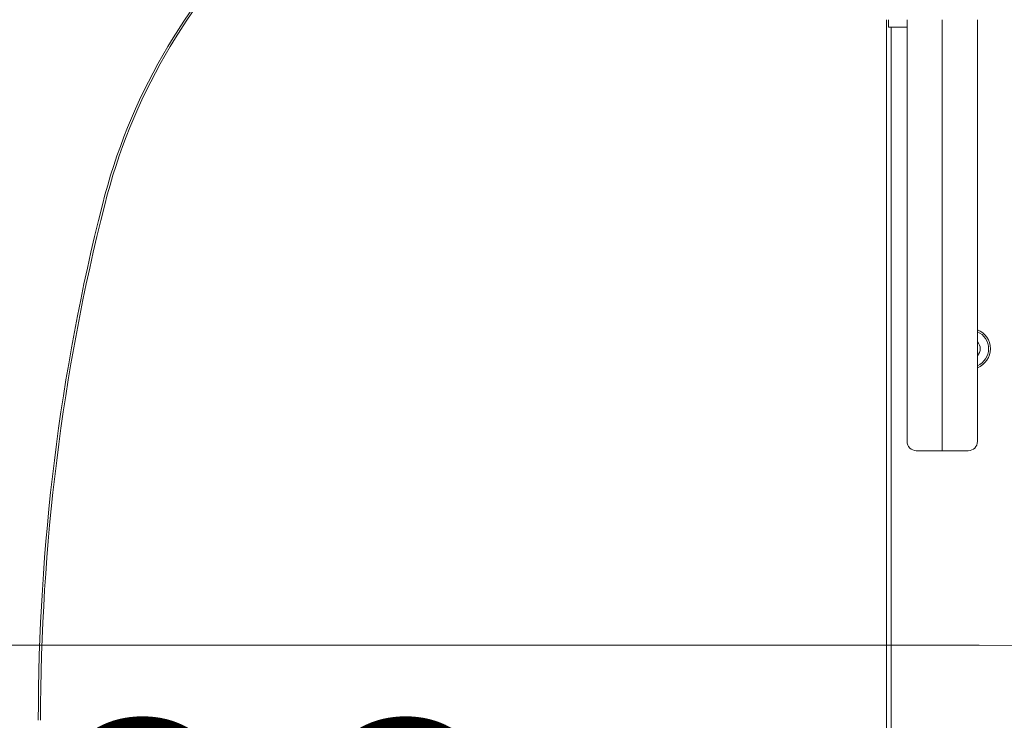
# Model space of a CAD drawing. Units: millimetres. Extents: x 8859 to 21928, y 4250 to 17049.
# Drawn here: x 14411 to 14943, y 11514 to 11892 of the extents above; entities that cross this region are included whole.
import ezdxf

# ---------------------------------------------------------------- set-up
doc = ezdxf.new("R2010")
doc.units = ezdxf.units.MM
doc.header["$LTSCALE"] = 75
for name, color, linetype, lineweight in [('Dimension (ISO)', 7, 'Continuous', 18), ('Symbol (ISO)', 7, 'Continuous', 25), ('Visible (ISO)', 7, 'Continuous', 18)]:
    doc.layers.add(name, color=color, linetype=linetype, lineweight=lineweight)
doc.layers.add('Fall Zone', color=5, linetype='Continuous', lineweight=20, true_color=0x0000ff)
doc.styles.add('Note Text (ISO)', font='tahoma.ttf')
doc.dimstyles.new('Aplay Dimension Styles M', dxfattribs={"dimscale": 75, "dimtxt": 2.5, "dimasz": 2.5, "dimexe": 3.175, "dimexo": 2, "dimgap": 0.762, "dimtad": 1, "dimdec": 1, "dimlfac": 0.001, "dimrnd": 1e-08, "dimzin": 0, "dimdsep": 46, "dimtxsty": 'Note Text (ISO)', "dimcen": 0.09, "dimdle": 10, "dimclrd": 256, "dimclre": 256, "dimclrt": 7, "dimadec": 0, "dimazin": 0, "dimtfac": 1.40208, "dimtofl": 0, "dimtmove": 0, "dimatfit": 3, "dimfxl": 1, "dimtolj": 1, "dimtzin": 0, "dimlwd": -1, "dimlwe": -1, "dimarcsym": 0})

# ---------------------------------------------------------------- blocks, each defined once
blk = doc.blocks.new('*D47')
at = {"layer": 'Defpoints', "color": 0, "transparency": 16777216}
for p in [(16364.69, 17049.01), (9104.03, 5304.01), (13904.03, 5304.01)]:
    blk.add_point(p, dxfattribs=at)
at = {"layer": 'Dimension (ISO)', "transparency": 16777216}
for p, q in [((16214.69, 17049.01), (8865.91, 17049.01)), ((9104.03, 16861.51), (9104.03, 5491.51)), ((13754.03, 5304.01), (8865.91, 5304.01))]:
    blk.add_line(p, q, dxfattribs=at)
for points in [[(9072.78, 16861.51), (9135.28, 16861.51), (9104.03, 17049.01)], [(9072.78, 5491.51), (9135.28, 5491.51), (9104.03, 5304.01)]]:
    blk.add_solid(points, dxfattribs=at)
at = {"layer": 'Dimension (ISO)', "color": 7, "transparency": 16777216, "insert": (8858.62, 11176.51), "char_height": 187.5, "attachment_point": 2, "rotation": 90, "style": 'Note Text (ISO)'}
blk.add_mtext('\\A1;11.7 m', dxfattribs=at)
blk = doc.blocks.new('*D48')
at = {"layer": 'Defpoints', "color": 0, "transparency": 16777216}
for p in [(21928.41, 14133.46), (9661.18, 8457.14), (9661.18, 4557.14)]:
    blk.add_point(p, dxfattribs=at)
at = {"layer": 'Dimension (ISO)', "transparency": 16777216}
for p, q in [((21928.41, 13983.46), (21928.41, 4319.01)), ((9661.18, 8307.14), (9661.18, 4319.01)), ((21740.91, 4557.14), (9848.68, 4557.14))]:
    blk.add_line(p, q, dxfattribs=at)
for points in [[(9848.68, 4588.39), (9848.68, 4525.89), (9661.18, 4557.14)], [(21740.91, 4588.39), (21740.91, 4525.89), (21928.41, 4557.14)]]:
    blk.add_solid(points, dxfattribs=at)
at = {"layer": 'Dimension (ISO)', "color": 7, "transparency": 16777216, "insert": (15794.8, 4809.6), "char_height": 187.5, "attachment_point": 2, "style": 'Note Text (ISO)'}
blk.add_mtext('\\A1;12.3 m', dxfattribs=at)

msp = doc.modelspace()

# ---------------------------------------------------------------- linework, layer by layer
at = {"layer": 'Fall Zone'}
msp.add_line((13879.03, 11554.01), (14929.03, 11554.01), dxfattribs=at)
msp.add_arc((14929.03, 9954.01), 1600, 0, 90, dxfattribs=at)
at = {"layer": 'Visible (ISO)'}
for p, q in [((14879.03, 10966.51), (14879.03, 11891.51)), ((14880.11, 11887.51), (14880.11, 11891.51)), ((14890.03, 11887.51), (14880.11, 11887.51)), ((14881.53, 11887.51), (14881.53, 10970.51)), ((14890.03, 11891.51), (14890.03, 11853.32)), ((14909.03, 11891.51), (14909.03, 11853.3)), ((14909.03, 11891.51), (14909.03, 11853.3)), ((14928.03, 11891.51), (14928.03, 11853.32)), ((14890.03, 11724.77), (14890.03, 11853.32)), ((14909.03, 11722.71), (14909.03, 11853.3)), ((14909.03, 11722.71), (14909.03, 11853.3)), ((14928.03, 11724.77), (14928.03, 11853.32)), ((14890.03, 11663.99), (14890.03, 11724.77)), ((14909.03, 11658.99), (14909.03, 11722.71)), ((14909.03, 11658.99), (14909.03, 11722.71)), ((14928.03, 11663.99), (14928.03, 11724.77)), ((14895.03, 11658.99), (14909.03, 11658.99)), ((14909.03, 11658.99), (14923.03, 11658.99))]:
    msp.add_line(p, q, dxfattribs=at)
for centre, radius, start, end in [((14924.03, 11714.01), 11, 291.3243, 68.6757), ((14924.03, 11714.01), 10, 293.5789, 66.4211), ((14924.03, 11714.01), 5.5, 316.66, 43.34), ((14895.03, 11663.99), 5, 180, 270), ((14923.03, 11663.99), 5, 270, 0)]:
    msp.add_arc(centre, radius, start, end, dxfattribs=at)
at = {"layer": 'Visible (ISO)', "color": 9, "true_color": 0xc0c0c0}
for centre, major_axis, start_param, end_param in [((14741.36, 11711.79), (0, 310.71), 0.744577, 1.310772), ((14742.6, 11711.79), (0, -310.71), 3.88617, 4.452365), ((15449.95, 11513.57), (0, 1081.68), 1.310771, 1.570796), ((15451.19, 11513.57), (0, -1081.68), 4.452363, 4.712389)]:
    msp.add_ellipse(centre, major_axis=major_axis, ratio=0.951057, start_param=start_param, end_param=end_param, dxfattribs=at)

# ---------------------------------------------------------------- texts
at = {"layer": 'Symbol (ISO)', "color": 7, "insert": (14406.4, 11512.38), "char_height": 187.5, "width": 562.8039, "attachment_point": 2, "style": 'Note Text (ISO)'}
msp.add_mtext('\\fTahoma|b0|i0;2000', dxfattribs=at)

# ---------------------------------------------------------------- dimensions: what is measured, and where the dimension line sits
at = {"layer": 'Dimension (ISO)'}
for base, p1, p2, angle, picture, middle in [((9104.03, 5304.01), (16364.69, 17049.01), (13904.03, 5304.01), 90, '*D47', (9104.03, 11176.51)), ((9661.18, 4557.14), (21928.41, 14133.46), (9661.18, 8457.14), 180, '*D48', (15794.8, 4557.14))]:
    dim = msp.add_linear_dim(base=base, p1=p1, p2=p2, angle=angle, text='<> m', dimstyle='Aplay Dimension Styles M', override={"dimgap": 0.762, "dimdec": 1, "dimlfac": 0.001, "dimpost": '', "dimtol": 0, "dimlim": 0, "dimtp": 0, "dimtm": 0, "dimtdec": 2, "dimatfit": 1}, dxfattribs=at)
    dim.commit()
    dim.dimension.update_dxf_attribs({"geometry": picture, "text_midpoint": middle, "dimtype": 160})

doc.saveas('drawing.dxf')
